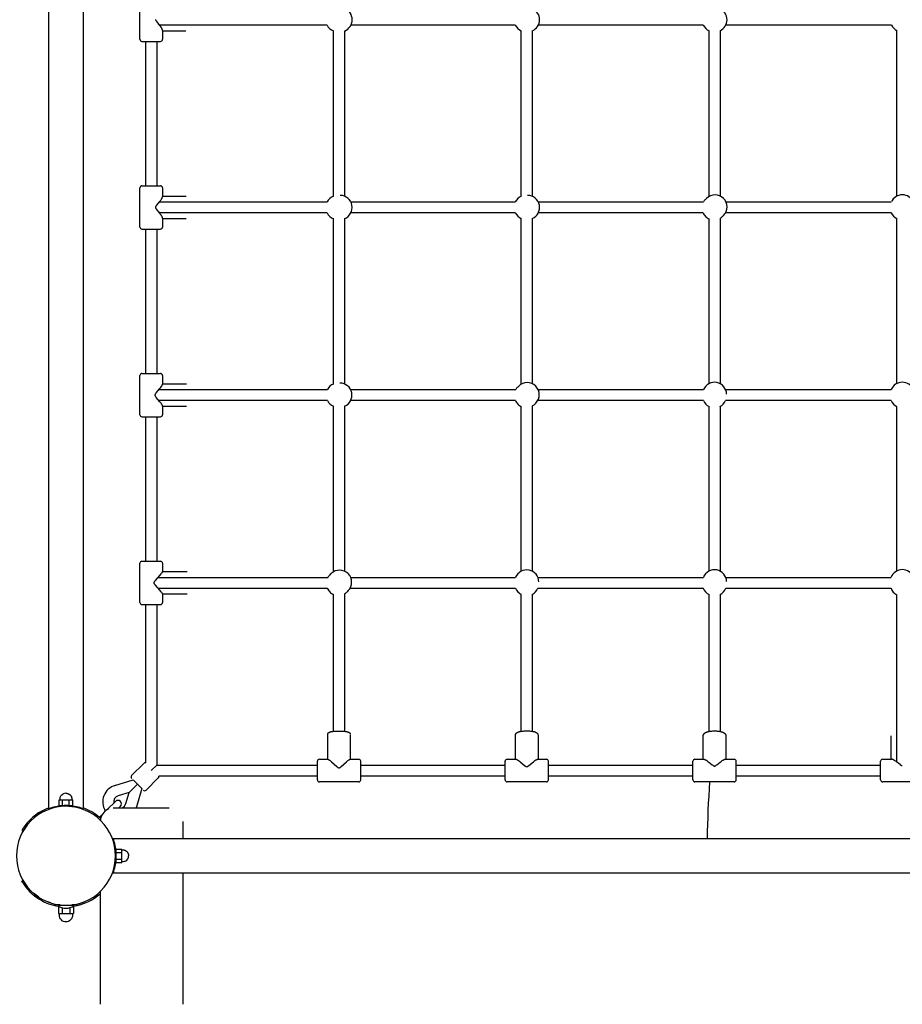
# Model space of a CAD drawing. Extents: x 8034 to 23113, y 3700 to 17356.
# Drawn here: x 16623 to 17906, y 11047 to 12479 of the extents above; entities that cross this region are included whole.
import ezdxf

# ---------------------------------------------------------------- set-up
doc = ezdxf.new("R2010")
doc.units = 0
doc.layers.add('VLPFILIP', color=7, linetype='Continuous')

msp = doc.modelspace()

# ---------------------------------------------------------------- linework, layer by layer
at = {"layer": 'VLPFILIP', "color": 0}
for p, q in [((16665.4, 11331.5), (16665.4, 13626.4)), ((16715.4, 13626.4), (16715.4, 11331.5)), ((16797.9, 12450.4), (16797.9, 12507.4)), ((17070.1, 12470.9), (16826.6, 12470.9)), ((16830.9, 12463.4), (16830.9, 12450.4)), ((16864.8, 12462.5), (16830.9, 12462.5)), ((17079.4, 12222.3), (17079.4, 12462.6)), ((17095.4, 12462.6), (17095.4, 12222.3)), ((17343.6, 12470.9), (17104.7, 12470.9)), ((17352.4, 12222.1), (17352.4, 12462.8)), ((17368.4, 12462.8), (17368.4, 12222.1)), ((17617, 12470.9), (17377.2, 12470.9)), ((17625.4, 12221.8), (17625.4, 12463)), ((17641.4, 12463), (17641.4, 12222.5)), ((17890.8, 12470.9), (17649.7, 12470.9)), ((17898.4, 12222.3), (17898.4, 12463.4)), ((16800.9, 12447.4), (16827.9, 12447.4)), ((16806.4, 12237.4), (16806.4, 12447.4)), ((16822.4, 12447.5), (16822.4, 12237.4)), ((16797.9, 12177.4), (16797.9, 12234.4)), ((16800.9, 12237.4), (16827.9, 12237.4)), ((16830.9, 12234.4), (16830.9, 12221.6)), ((16830.9, 12222.3), (16865.1, 12222.3)), ((17620.3, 12217.6), (17621.7, 12219)), ((16826.4, 12213.9), (17070.2, 12213.9)), ((17104.6, 12213.9), (17343.6, 12213.9)), ((17377.1, 12213.9), (17617.5, 12213.9)), ((17650, 12213.9), (17890.4, 12213.9)), ((17070.2, 12197.9), (16826.4, 12197.9)), ((16830.9, 12190.3), (16830.9, 12177.4)), ((16865.1, 12189.5), (16830.9, 12189.5)), ((17079.4, 11949.2), (17079.4, 12189.6)), ((17095.4, 12189.6), (17095.4, 11949.2)), ((17343.6, 12197.9), (17104.6, 12197.9)), ((17352.4, 11948.8), (17352.4, 12189.8)), ((17368.4, 12189.8), (17368.4, 11949.5)), ((17616.8, 12197.9), (17377.1, 12197.9)), ((17625.4, 11949.7), (17625.4, 12189.4)), ((17641.4, 12190.1), (17641.4, 11949.7)), ((17646.5, 12194.3), (17645, 12192.9)), ((17890.4, 12197.9), (17649.3, 12197.9)), ((17898.4, 11949.8), (17898.4, 12189.6)), ((16800.9, 12174.4), (16827.9, 12174.4)), ((16806.4, 11964.4), (16806.4, 12174.4)), ((16822.4, 12174.5), (16822.4, 11964.4)), ((16797.9, 11904.4), (16797.9, 11961.4)), ((16800.9, 11964.4), (16827.9, 11964.4)), ((16830.9, 11961.4), (16830.9, 11948.9)), ((16830.9, 11949.3), (16865.9, 11949.3)), ((17347.3, 11944.6), (17348.7, 11946)), ((16825.8, 11940.9), (17070.5, 11940.9)), ((17104.3, 11940.9), (17344.5, 11940.9)), ((17377, 11940.9), (17617.2, 11940.9)), ((17649.5, 11940.9), (17890.2, 11940.9)), ((17070.5, 11924.9), (16825.8, 11924.9)), ((16830.9, 11917), (16830.9, 11904.4)), ((16865.9, 11916.5), (16830.9, 11916.5)), ((17079.4, 11676), (17079.4, 11916.7)), ((17095.4, 11916.7), (17095.4, 11676.9)), ((17343.8, 11924.9), (17104.3, 11924.9)), ((17352.4, 11676.9), (17352.4, 11916.4)), ((17368.4, 11917.1), (17368.4, 11676.9)), ((17373.5, 11921.3), (17372, 11919.9)), ((17617.2, 11924.9), (17376.3, 11924.9)), ((17625.4, 11677.1), (17625.4, 11916.2)), ((17641.4, 11916.2), (17641.4, 11677.1)), ((17890.2, 11924.9), (17649.5, 11924.9)), ((17898.4, 11677.2), (17898.4, 11916.1)), ((16800.9, 11901.4), (16827.9, 11901.4)), ((16806.4, 11691.4), (16806.4, 11901.5)), ((16822.4, 11901.4), (16822.4, 11691.4)), ((16797.9, 11631.4), (16797.9, 11688.4)), ((16800.9, 11691.4), (16827.9, 11691.4)), ((16830.9, 11688.4), (16830.9, 11676.2)), ((16830.9, 11676.3), (16866.8, 11676.3)), ((17074, 11671.3), (17076, 11673.3)), ((16824.5, 11667.9), (17071.4, 11667.9)), ((17104.3, 11667.9), (17344.2, 11667.9)), ((17376.6, 11667.9), (17617.1, 11667.9)), ((17649.7, 11667.9), (17890, 11667.9)), ((17070.4, 11651.9), (16824.5, 11651.9)), ((16830.9, 11643.7), (16830.9, 11631.4)), ((16830.9, 11643.7), (16830.9, 11643.7)), ((16866.8, 11643.5), (16830.9, 11643.5)), ((17079.4, 11444), (17079.4, 11643)), ((17095.4, 11643.9), (17095.4, 11444)), ((17100.8, 11648.6), (17098.7, 11646.6)), ((17344.2, 11651.9), (17103.4, 11651.9)), ((17352.4, 11444), (17352.4, 11643)), ((17368.4, 11643), (17368.4, 11444)), ((17617.1, 11651.9), (17376.6, 11651.9)), ((17625.4, 11443.8), (17625.4, 11642.8)), ((17641.4, 11642.8), (17641.4, 11443.8)), ((17890, 11651.9), (17649.7, 11651.9)), ((17898.4, 11399.2), (17898.4, 11642.7)), ((16800.9, 11628.4), (16827.9, 11628.4)), ((16806.4, 11398.1), (16806.4, 11628.4)), ((16822.4, 11628.5), (16822.4, 11394.9)), ((17071, 11403.5), (17071, 11439.4)), ((17103.8, 11439.4), (17103.8, 11403.4)), ((17344, 11403.4), (17344, 11438.4)), ((17376.8, 11438.4), (17376.8, 11403.5)), ((17617, 11403.5), (17617, 11437.6)), ((17649.8, 11437.6), (17649.8, 11403.5)), ((17890, 11403.5), (17890, 11437.3)), ((17055.9, 11373.4), (17055.9, 11400.4)), ((17058.9, 11403.4), (17071.1, 11403.4)), ((17103.6, 11403.4), (17115.9, 11403.4)), ((17118.9, 11373.4), (17118.9, 11400.4)), ((17328.9, 11373.4), (17328.9, 11400.4)), ((17331.9, 11403.4), (17344.5, 11403.4)), ((17376.3, 11403.4), (17388.9, 11403.4)), ((17391.9, 11373.4), (17391.9, 11400.4)), ((17601.9, 11373.4), (17601.9, 11400.4)), ((17604.9, 11403.4), (17617.7, 11403.4)), ((17649.1, 11403.4), (17661.9, 11403.4)), ((17664.9, 11373.4), (17664.9, 11400.4)), ((17874.9, 11373.4), (17874.9, 11400.4)), ((17877.9, 11403.4), (17890.8, 11403.4)), ((16785.8, 11379.6), (16803.5, 11397.3)), ((16822.4, 11394.9), (16814.4, 11386.9)), ((16822.4, 11394.9), (17055.9, 11394.9)), ((17118.9, 11394.9), (17328.9, 11394.9)), ((17391.9, 11394.9), (17601.9, 11394.9)), ((17664.9, 11394.9), (17874.9, 11394.9)), ((16761.7, 11365.4), (16788, 11373.2)), ((16788, 11373.2), (16794.3, 11366.9)), ((16824.7, 11376.1), (16807.1, 11358.4)), ((17055.9, 11378.9), (16825.5, 11378.9)), ((17115.9, 11370.4), (17058.9, 11370.4)), ((17328.9, 11378.9), (17118.9, 11378.9)), ((17388.9, 11370.4), (17331.9, 11370.4)), ((17601.9, 11378.9), (17391.9, 11378.9)), ((17661.9, 11370.4), (17604.9, 11370.4)), ((17874.9, 11378.9), (17664.9, 11378.9)), ((17934.9, 11370.4), (17877.9, 11370.4)), ((16794.3, 11366.9), (16782.3, 11354.8)), ((16800.7, 11360.6), (16792.8, 11334.3)), ((16794.3, 11366.9), (16800.7, 11360.6)), ((16680.6, 11335.9), (16680.6, 11344.1)), ((16680.6, 11344.1), (16683, 11344.1)), ((16683, 11344.1), (16685.5, 11344.1)), ((16685.5, 11335.9), (16685.5, 11344.1)), ((16685.5, 11344.1), (16690.4, 11344.1)), ((16690.4, 11344.1), (16695.3, 11344.1)), ((16695.3, 11344.1), (16697.7, 11344.1)), ((16695.3, 11335.9), (16695.3, 11344.1)), ((16697.7, 11344.1), (16700.2, 11344.1)), ((16700.2, 11335.9), (16700.2, 11344.1)), ((16750.9, 11330.6), (16762.5, 11342.1)), ((16782.3, 11354.8), (16766.3, 11350.1)), ((16777.5, 11338.9), (16782.3, 11354.8)), ((16665.4, 11330.5), (16665.4, 11331.5)), ((16680.6, 11335.9), (16685.5, 11335.9)), ((16685.5, 11335.9), (16695.3, 11335.9)), ((16695.3, 11335.9), (16700.2, 11335.9)), ((16715.4, 11330.5), (16715.4, 11331.5)), ((16751.3, 11330.8), (16753, 11331.5)), ((16759.2, 11332.9), (16760.4, 11332.9)), ((16760.4, 11332.9), (16840.4, 11332.9)), ((16767.5, 11332.9), (16769.6, 11335.1)), ((16792.8, 11334.3), (16792.4, 11332.9)), ((16737.6, 11317.3), (16742.7, 11322.4)), ((16860.4, 11312.9), (16860.4, 11288)), ((16626.3, 11299.9), (16628, 11298.9)), ((16757.9, 11287.9), (16759, 11287.9)), ((16759, 11287.9), (19053.8, 11287.9)), ((16762.3, 11267.2), (16761.9, 11271.6)), ((16763.4, 11267.9), (16763.4, 11272.8)), ((16763.4, 11272.8), (16771.6, 11272.8)), ((16771.6, 11270.3), (16771.6, 11272.8)), ((16771.6, 11267.9), (16771.6, 11270.3)), ((16763.4, 11258), (16763.4, 11267.9)), ((16763.4, 11267.9), (16771.6, 11267.9)), ((16763.4, 11253.1), (16763.4, 11258)), ((16763.4, 11258), (16771.6, 11258)), ((16771.6, 11262.9), (16771.6, 11267.9)), ((16771.6, 11258), (16771.6, 11262.9)), ((16771.6, 11255.6), (16771.6, 11258)), ((16771.6, 11253.1), (16771.6, 11255.6)), ((16763.4, 11253.1), (16771.6, 11253.1)), ((16626.3, 11225.9), (16628, 11226.9)), ((16759, 11237.9), (16757.9, 11237.9)), ((19053.8, 11237.9), (16759, 11237.9)), ((16860.4, 11237.9), (16860.4, 11047)), ((16627.2, 11224.5), (16626.3, 11225.9)), ((16627.2, 11224.5), (16628.6, 11225.9)), ((16646.9, 11205.5), (16643.1, 11208.6)), ((16651, 11202.7), (16646.9, 11205.5)), ((16653.4, 11201.2), (16651.9, 11199.7)), ((16740.4, 11047), (16740.4, 11211.1)), ((16668.3, 11194.4), (16663.9, 11196)), ((16681.9, 11191.4), (16673.4, 11191.4)), ((16702.4, 11190.5), (16678.4, 11190.5)), ((16679.4, 11188.9), (16679.4, 11178.9)), ((16679.4, 11188.9), (16680.9, 11188.9)), ((16684.9, 11187.4), (16684.9, 11178.9)), ((16695.9, 11187.4), (16695.9, 11178.9)), ((16707.4, 11191.4), (16698.9, 11191.4)), ((16699.9, 11188.9), (16701.4, 11188.9)), ((16701.4, 11188.9), (16701.4, 11178.9)), ((16679.4, 11178.9), (16682.2, 11178.9)), ((16682.2, 11178.9), (16684.9, 11178.9)), ((16684.9, 11178.9), (16690.4, 11178.9)), ((16690.4, 11178.9), (16695.9, 11178.9)), ((16695.9, 11178.9), (16698.6, 11178.9)), ((16698.6, 11178.9), (16701.4, 11178.9))]:
    msp.add_line(p, q, dxfattribs=at)
for points in [[(16830.9, 12463.4), (16830.9, 12463.4), (16830.9, 12463.5), (16830.9, 12463.5), (16830.9, 12463.6), (16830.9, 12463.6), (16830.9, 12463.7), (16830.9, 12463.7), (16830.8, 12463.8), (16830.8, 12463.9), (16830.8, 12464), (16830.8, 12464.1), (16830.7, 12464.2), (16830.7, 12464.3), (16830.7, 12464.4), (16830.6, 12464.6), (16830.5, 12464.8), (16830.4, 12465.1), (16830.3, 12465.3), (16830.2, 12465.5), (16829.9, 12466), (16829.6, 12466.5), (16829.3, 12467.1), (16829, 12467.6), (16828.6, 12468.2), (16827.8, 12469.3), (16826.9, 12470.5), (16822.9, 12475.7), (16822.4, 12476.4), (16822.1, 12476.8), (16822, 12477), (16821.9, 12477.2), (16821.7, 12477.4), (16821.7, 12477.5), (16821.6, 12477.6), (16821.6, 12477.7), (16821.5, 12477.8), (16821.5, 12477.9), (16821.4, 12478), (16821.4, 12478.1), (16821.3, 12478.2), (16821.3, 12478.2), (16821.3, 12478.3), (16821.3, 12478.3), (16821.3, 12478.4), (16821.3, 12478.5), (16821.2, 12478.5), (16821.2, 12478.6), (16821.2, 12478.6), (16821.2, 12478.7), (16821.2, 12478.8), (16821.2, 12478.8), (16821.2, 12478.9), (16821.2, 12478.9), (16821.2, 12479)], [(16830.9, 12190.3), (16830.9, 12190.3), (16830.9, 12190.4), (16830.9, 12190.4), (16830.9, 12190.5), (16830.9, 12190.5), (16830.9, 12190.6), (16830.8, 12190.6), (16830.8, 12190.7), (16830.8, 12190.8), (16830.8, 12190.8), (16830.8, 12191), (16830.7, 12191.1), (16830.7, 12191.2), (16830.6, 12191.4), (16830.5, 12191.6), (16830.4, 12191.8), (16830.3, 12192.1), (16830.2, 12192.3), (16830.1, 12192.5), (16829.8, 12193), (16829.5, 12193.5), (16829.2, 12194.1), (16828.8, 12194.6), (16828.4, 12195.2), (16827.6, 12196.3), (16826.7, 12197.5), (16822.7, 12202.7), (16822.1, 12203.4), (16821.8, 12203.8), (16821.7, 12204), (16821.6, 12204.2), (16821.5, 12204.4), (16821.4, 12204.5), (16821.3, 12204.6), (16821.3, 12204.7), (16821.2, 12204.8), (16821.2, 12204.9), (16821.1, 12205), (16821.1, 12205.1), (16821.1, 12205.1), (16821.1, 12205.2), (16821, 12205.2), (16821, 12205.3), (16821, 12205.3), (16821, 12205.4), (16821, 12205.5), (16821, 12205.5), (16821, 12205.6), (16820.9, 12205.6), (16820.9, 12205.7), (16820.9, 12205.8), (16820.9, 12205.8), (16820.9, 12205.9), (16820.9, 12205.9), (16820.9, 12206), (16820.9, 12206.1), (16820.9, 12206.1), (16820.9, 12206.2), (16820.9, 12206.3), (16821, 12206.3), (16821, 12206.4), (16821, 12206.4), (16821, 12206.5), (16821, 12206.5), (16821, 12206.6), (16821, 12206.7), (16821.1, 12206.7), (16821.1, 12206.8), (16821.1, 12206.8), (16821.1, 12206.9), (16821.2, 12207), (16821.2, 12207.1), (16821.3, 12207.2), (16821.3, 12207.3), (16821.4, 12207.4), (16821.5, 12207.5), (16821.6, 12207.7), (16821.7, 12207.9), (16821.8, 12208.1), (16822.1, 12208.5), (16822.7, 12209.2), (16826.7, 12214.3), (16827.6, 12215.6), (16828.4, 12216.7), (16828.8, 12217.3), (16829.2, 12217.8), (16829.5, 12218.4), (16829.8, 12218.9), (16830.1, 12219.4), (16830.2, 12219.6), (16830.3, 12219.8), (16830.4, 12220.1), (16830.5, 12220.3), (16830.6, 12220.5), (16830.7, 12220.7), (16830.7, 12220.8), (16830.8, 12220.9), (16830.8, 12221.1), (16830.8, 12221.1), (16830.8, 12221.2), (16830.8, 12221.3), (16830.9, 12221.3), (16830.9, 12221.4), (16830.9, 12221.4), (16830.9, 12221.5), (16830.9, 12221.5), (16830.9, 12221.6), (16830.9, 12221.6)], [(16830.9, 11917), (16830.9, 11917.1), (16830.9, 11917.1), (16830.9, 11917.1), (16830.9, 11917.1), (16830.9, 11917.2), (16830.9, 11917.2), (16830.9, 11917.2), (16830.9, 11917.3), (16830.8, 11917.3), (16830.8, 11917.4), (16830.8, 11917.5), (16830.8, 11917.5), (16830.8, 11917.6), (16830.7, 11917.7), (16830.7, 11917.8), (16830.7, 11917.9), (16830.6, 11918), (16830.5, 11918.2), (16830.4, 11918.4), (16830.3, 11918.6), (16830.2, 11918.8), (16830.1, 11919.1), (16829.8, 11919.5), (16829.5, 11920), (16829.1, 11920.5), (16828.8, 11921.1), (16827.9, 11922.2), (16827, 11923.3), (16821.8, 11929.7), (16821.3, 11930.4), (16821, 11930.8), (16820.9, 11931), (16820.7, 11931.2), (16820.6, 11931.4), (16820.5, 11931.5), (16820.5, 11931.6), (16820.4, 11931.7), (16820.4, 11931.8), (16820.3, 11931.9), (16820.3, 11932), (16820.2, 11932.1), (16820.2, 11932.1), (16820.2, 11932.2), (16820.2, 11932.2), (16820.2, 11932.3), (16820.1, 11932.3), (16820.1, 11932.4), (16820.1, 11932.5), (16820.1, 11932.5), (16820.1, 11932.6), (16820.1, 11932.6), (16820.1, 11932.7), (16820.1, 11932.8), (16820.1, 11932.8), (16820.1, 11932.9), (16820.1, 11932.9), (16820.1, 11933), (16820.1, 11933.1), (16820.1, 11933.1), (16820.1, 11933.2), (16820.1, 11933.3), (16820.1, 11933.3), (16820.1, 11933.4), (16820.1, 11933.4), (16820.1, 11933.5), (16820.1, 11933.5), (16820.2, 11933.6), (16820.2, 11933.7), (16820.2, 11933.7), (16820.2, 11933.8), (16820.2, 11933.8), (16820.3, 11933.9), (16820.3, 11934), (16820.4, 11934.1), (16820.4, 11934.2), (16820.5, 11934.3), (16820.5, 11934.4), (16820.6, 11934.5), (16820.7, 11934.7), (16820.9, 11934.9), (16821, 11935.1), (16821.3, 11935.5), (16821.8, 11936.2), (16827, 11942.6), (16827.9, 11943.7), (16828.8, 11944.8), (16829.1, 11945.4), (16829.5, 11945.9), (16829.8, 11946.4), (16830.1, 11946.8), (16830.2, 11947.1), (16830.3, 11947.3), (16830.4, 11947.5), (16830.5, 11947.7), (16830.6, 11947.9), (16830.7, 11948), (16830.7, 11948.1), (16830.7, 11948.2), (16830.8, 11948.3), (16830.8, 11948.4), (16830.8, 11948.4), (16830.8, 11948.5), (16830.8, 11948.6), (16830.9, 11948.6), (16830.9, 11948.7), (16830.9, 11948.7), (16830.9, 11948.7), (16830.9, 11948.8), (16830.9, 11948.8), (16830.9, 11948.8), (16830.9, 11948.8), (16830.9, 11948.9)], [(16830.9, 11643.7), (16830.9, 11643.7), (16830.9, 11643.7), (16830.9, 11643.8), (16830.9, 11643.8), (16830.9, 11643.8), (16830.9, 11643.8), (16830.9, 11643.8), (16830.9, 11643.8), (16830.9, 11643.8), (16830.9, 11643.9), (16830.9, 11643.9), (16830.8, 11643.9), (16830.8, 11644), (16830.8, 11644), (16830.8, 11644), (16830.8, 11644.1), (16830.8, 11644.1), (16830.7, 11644.2), (16830.7, 11644.3), (16830.6, 11644.4), (16830.6, 11644.5), (16830.4, 11644.7), (16830.3, 11645), (16830.1, 11645.2), (16829.8, 11645.6), (16829.5, 11646.1), (16828.7, 11647), (16827, 11649.2), (16820.4, 11656.7), (16819.8, 11657.4), (16819.5, 11657.8), (16819.3, 11658), (16819.2, 11658.2), (16819.1, 11658.4), (16819, 11658.5), (16819, 11658.6), (16818.9, 11658.7), (16818.8, 11658.8), (16818.8, 11658.9), (16818.7, 11659), (16818.7, 11659.1), (16818.7, 11659.1), (16818.7, 11659.2), (16818.6, 11659.2), (16818.6, 11659.3), (16818.6, 11659.3), (16818.6, 11659.4), (16818.6, 11659.5), (16818.6, 11659.5), (16818.5, 11659.6), (16818.5, 11659.6), (16818.5, 11659.7), (16818.5, 11659.8), (16818.5, 11659.8), (16818.5, 11659.9), (16818.5, 11659.9), (16818.5, 11660), (16818.5, 11660.1), (16818.5, 11660.1), (16818.5, 11660.2), (16818.5, 11660.3), (16818.5, 11660.3), (16818.6, 11660.4), (16818.6, 11660.4), (16818.6, 11660.5), (16818.6, 11660.5), (16818.6, 11660.6), (16818.6, 11660.7), (16818.7, 11660.7), (16818.7, 11660.8), (16818.7, 11660.8), (16818.7, 11660.9), (16818.8, 11661), (16818.8, 11661.1), (16818.9, 11661.2), (16819, 11661.3), (16819, 11661.4), (16819.1, 11661.5), (16819.2, 11661.7), (16819.3, 11661.9), (16819.5, 11662.1), (16819.8, 11662.5), (16820.4, 11663.2), (16827, 11670.7), (16828.7, 11672.9), (16829.5, 11673.8), (16829.8, 11674.3), (16830.1, 11674.7), (16830.3, 11674.9), (16830.4, 11675.2), (16830.6, 11675.4), (16830.6, 11675.5), (16830.7, 11675.6), (16830.7, 11675.7), (16830.8, 11675.8), (16830.8, 11675.8), (16830.8, 11675.9), (16830.8, 11675.9), (16830.8, 11675.9), (16830.8, 11676), (16830.9, 11676), (16830.9, 11676), (16830.9, 11676.1), (16830.9, 11676.1), (16830.9, 11676.1), (16830.9, 11676.1), (16830.9, 11676.1), (16830.9, 11676.1), (16830.9, 11676.1), (16830.9, 11676.2), (16830.9, 11676.2), (16830.9, 11676.2)], [(17071, 11439.4), (17071, 11439.5), (17071, 11439.6), (17071, 11439.7), (17071, 11439.8), (17071, 11439.9), (17071, 11440), (17071, 11440), (17071.1, 11440.1), (17071.1, 11440.2), (17071.1, 11440.3), (17071.1, 11440.4), (17071.2, 11440.5), (17071.2, 11440.5), (17071.2, 11440.6), (17071.2, 11440.7), (17071.3, 11440.8), (17071.3, 11440.9), (17071.4, 11440.9), (17071.4, 11441), (17071.4, 11441.1), (17071.5, 11441.1), (17071.5, 11441.2), (17071.6, 11441.3), (17071.6, 11441.3), (17071.7, 11441.4), (17071.7, 11441.5), (17071.8, 11441.5), (17071.8, 11441.6), (17071.9, 11441.7), (17071.9, 11441.7), (17072, 11441.8), (17072, 11441.8), (17072.1, 11441.9), (17072.1, 11441.9), (17072.2, 11442), (17072.3, 11442), (17072.3, 11442.1), (17072.4, 11442.1), (17072.4, 11442.2), (17072.5, 11442.2), (17072.6, 11442.3), (17072.7, 11442.4), (17072.8, 11442.5), (17073, 11442.5), (17073.1, 11442.6), (17073.2, 11442.6), (17073.3, 11442.7), (17073.4, 11442.8), (17073.6, 11442.8), (17073.7, 11442.8), (17073.9, 11442.9), (17074.1, 11443), (17074.3, 11443.1), (17074.7, 11443.2), (17075.1, 11443.3), (17075.5, 11443.4), (17076, 11443.5), (17076.4, 11443.6), (17077.5, 11443.7), (17078.6, 11443.9), (17079.7, 11444), (17081, 11444.1), (17082.3, 11444.2), (17084.8, 11444.3), (17087.4, 11444.3), (17090, 11444.3), (17092.5, 11444.2), (17093.8, 11444.1), (17095, 11444), (17096.2, 11443.9), (17097.3, 11443.7), (17098.3, 11443.6), (17098.8, 11443.5), (17099.2, 11443.4), (17099.7, 11443.3), (17100.1, 11443.2), (17100.5, 11443.1), (17100.7, 11443), (17100.9, 11442.9), (17101.1, 11442.8), (17101.2, 11442.8), (17101.3, 11442.8), (17101.4, 11442.7), (17101.6, 11442.6), (17101.7, 11442.6), (17101.8, 11442.5), (17101.9, 11442.5), (17102, 11442.4), (17102.2, 11442.3), (17102.3, 11442.2), (17102.3, 11442.2), (17102.4, 11442.1), (17102.5, 11442.1), (17102.5, 11442), (17102.6, 11442), (17102.6, 11441.9), (17102.7, 11441.9), (17102.7, 11441.8), (17102.8, 11441.7), (17102.9, 11441.7), (17103, 11441.6), (17103.1, 11441.5), (17103.1, 11441.4), (17103.2, 11441.3), (17103.2, 11441.2), (17103.3, 11441.2), (17103.3, 11441.1), (17103.3, 11441.1), (17103.4, 11441), (17103.4, 11441), (17103.4, 11440.9), (17103.4, 11440.9), (17103.5, 11440.8), (17103.5, 11440.8), (17103.5, 11440.7), (17103.5, 11440.6), (17103.6, 11440.6), (17103.6, 11440.5), (17103.6, 11440.4), (17103.6, 11440.4), (17103.7, 11440.3), (17103.7, 11440.3), (17103.7, 11440.2), (17103.7, 11440.1)], [(17344, 11438.4), (17344, 11438.5), (17344, 11438.6), (17344, 11438.8), (17344, 11438.9), (17344, 11439), (17344, 11439.1), (17344.1, 11439.2), (17344.1, 11439.3), (17344.1, 11439.4), (17344.1, 11439.5), (17344.2, 11439.6), (17344.2, 11439.7), (17344.3, 11439.8), (17344.3, 11439.9), (17344.3, 11440), (17344.4, 11440.1), (17344.4, 11440.2), (17344.5, 11440.3), (17344.5, 11440.4), (17344.6, 11440.5), (17344.6, 11440.6), (17344.7, 11440.7), (17344.8, 11440.7), (17344.8, 11440.8), (17344.9, 11440.9), (17344.9, 11441), (17345, 11441), (17345.1, 11441.1), (17345.1, 11441.2), (17345.2, 11441.3), (17345.3, 11441.3), (17345.3, 11441.4), (17345.5, 11441.5), (17345.6, 11441.6), (17345.7, 11441.7), (17345.8, 11441.8), (17346, 11441.9), (17346.1, 11442), (17346.2, 11442.1), (17346.4, 11442.2), (17346.6, 11442.3), (17346.8, 11442.4), (17347, 11442.5), (17347.2, 11442.6), (17347.4, 11442.7), (17347.7, 11442.8), (17347.9, 11442.9), (17348.1, 11443), (17348.4, 11443.1), (17348.6, 11443.2), (17349.1, 11443.3), (17349.7, 11443.5), (17350.2, 11443.6), (17350.8, 11443.7), (17351.3, 11443.8), (17351.9, 11444), (17352.6, 11444.1), (17353.8, 11444.2), (17355.2, 11444.4), (17356.4, 11444.5), (17357.7, 11444.6), (17359.1, 11444.6), (17360.4, 11444.6), (17361.7, 11444.6), (17363, 11444.6), (17364.3, 11444.5), (17365.6, 11444.4), (17366.9, 11444.2), (17368.2, 11444.1), (17368.8, 11444), (17369.4, 11443.8), (17370, 11443.7), (17370.6, 11443.6), (17371.1, 11443.5), (17371.6, 11443.3), (17372.1, 11443.2), (17372.4, 11443.1), (17372.6, 11443), (17372.9, 11442.9), (17373.1, 11442.8), (17373.3, 11442.7), (17373.5, 11442.6), (17373.8, 11442.5), (17374, 11442.4), (17374.2, 11442.3), (17374.4, 11442.2), (17374.5, 11442.1), (17374.7, 11442), (17374.8, 11441.9), (17374.9, 11441.8), (17375.1, 11441.7), (17375.2, 11441.6), (17375.3, 11441.5), (17375.4, 11441.4), (17375.5, 11441.3), (17375.7, 11441.2), (17375.8, 11441), (17375.8, 11441), (17375.9, 11440.9), (17375.9, 11440.9), (17376, 11440.8), (17376, 11440.7), (17376.1, 11440.7), (17376.1, 11440.6), (17376.2, 11440.5), (17376.2, 11440.4), (17376.2, 11440.4), (17376.3, 11440.3), (17376.3, 11440.2), (17376.4, 11440.1), (17376.4, 11440), (17376.5, 11439.9), (17376.5, 11439.9), (17376.5, 11439.8), (17376.6, 11439.7), (17376.6, 11439.6), (17376.6, 11439.5), (17376.7, 11439.4), (17376.7, 11439.3), (17376.7, 11439.2), (17376.7, 11439.1), (17376.7, 11439), (17376.7, 11438.9)], [(17617, 11437.6), (17617, 11437.8), (17617, 11437.9), (17617, 11438), (17617, 11438.1), (17617, 11438.3), (17617, 11438.4), (17617.1, 11438.5), (17617.1, 11438.6), (17617.1, 11438.7), (17617.2, 11438.9), (17617.2, 11439), (17617.2, 11439.1), (17617.3, 11439.2), (17617.3, 11439.3), (17617.4, 11439.4), (17617.4, 11439.5), (17617.5, 11439.7), (17617.6, 11439.8), (17617.6, 11439.9), (17617.7, 11440), (17617.8, 11440.1), (17617.8, 11440.2), (17617.9, 11440.3), (17618, 11440.4), (17618, 11440.5), (17618.1, 11440.5), (17618.2, 11440.6), (17618.3, 11440.7), (17618.4, 11440.8), (17618.4, 11440.9), (17618.5, 11441), (17618.6, 11441), (17618.7, 11441.2), (17618.9, 11441.3), (17619, 11441.4), (17619.1, 11441.5), (17619.3, 11441.6), (17619.6, 11441.8), (17619.8, 11441.9), (17620, 11442), (17620.2, 11442.2), (17620.4, 11442.3), (17620.7, 11442.4), (17620.9, 11442.5), (17621.2, 11442.6), (17621.4, 11442.7), (17621.7, 11442.8), (17622, 11442.9), (17622.5, 11443.1), (17623.1, 11443.3), (17623.6, 11443.4), (17624.2, 11443.6), (17624.8, 11443.7), (17625.4, 11443.8), (17626.1, 11444), (17626.7, 11444.1), (17627.4, 11444.2), (17628.1, 11444.3), (17629.4, 11444.4), (17630.7, 11444.5), (17632, 11444.5), (17633.4, 11444.5), (17634.7, 11444.5), (17636.1, 11444.5), (17637.4, 11444.4), (17638.7, 11444.3), (17639.3, 11444.2), (17640, 11444.1), (17640.7, 11444), (17641.3, 11443.8), (17641.9, 11443.7), (17642.5, 11443.6), (17643.1, 11443.4), (17643.7, 11443.3), (17644.3, 11443.1), (17644.8, 11442.9), (17645.1, 11442.8), (17645.3, 11442.7), (17645.6, 11442.6), (17645.8, 11442.5), (17646.1, 11442.4), (17646.3, 11442.3), (17646.5, 11442.2), (17646.8, 11442), (17647, 11441.9), (17647.2, 11441.8), (17647.4, 11441.6), (17647.6, 11441.5), (17647.8, 11441.4), (17647.9, 11441.3), (17648, 11441.2), (17648.2, 11441), (17648.3, 11440.9), (17648.4, 11440.8), (17648.6, 11440.6), (17648.6, 11440.6), (17648.7, 11440.5), (17648.8, 11440.4), (17648.8, 11440.3), (17648.9, 11440.3), (17648.9, 11440.2), (17649, 11440.1), (17649.1, 11440), (17649.1, 11439.9), (17649.2, 11439.8), (17649.2, 11439.7), (17649.3, 11439.6), (17649.3, 11439.5), (17649.4, 11439.4), (17649.4, 11439.3), (17649.5, 11439.2), (17649.5, 11439.1), (17649.5, 11439), (17649.6, 11438.9), (17649.6, 11438.8), (17649.7, 11438.7), (17649.7, 11438.5), (17649.7, 11438.4), (17649.7, 11438.3), (17649.7, 11438.2), (17649.8, 11438.1)], [(17071.1, 11403.4), (17071.2, 11403.4), (17071.2, 11403.4), (17071.2, 11403.4), (17071.2, 11403.4), (17071.2, 11403.4), (17071.2, 11403.4), (17071.2, 11403.4), (17071.3, 11403.4), (17071.3, 11403.4), (17071.3, 11403.4), (17071.3, 11403.4), (17071.4, 11403.4), (17071.4, 11403.4), (17071.4, 11403.4), (17071.5, 11403.4), (17071.5, 11403.4), (17071.5, 11403.3), (17071.6, 11403.3), (17071.7, 11403.2), (17071.8, 11403.2), (17071.9, 11403.1), (17072.1, 11403), (17072.4, 11402.8), (17072.7, 11402.7), (17073.1, 11402.4), (17073.5, 11402.1), (17074.4, 11401.3), (17076.6, 11399.5), (17084.1, 11392.9), (17084.8, 11392.3), (17085.2, 11392), (17085.4, 11391.9), (17085.6, 11391.8), (17085.8, 11391.6), (17085.9, 11391.6), (17086, 11391.5), (17086.1, 11391.5), (17086.2, 11391.4), (17086.3, 11391.3), (17086.4, 11391.3), (17086.5, 11391.3), (17086.6, 11391.2), (17086.6, 11391.2), (17086.7, 11391.2), (17086.7, 11391.2), (17086.8, 11391.2), (17086.8, 11391.1), (17086.9, 11391.1), (17087, 11391.1), (17087, 11391.1), (17087.1, 11391.1), (17087.1, 11391.1), (17087.2, 11391.1), (17087.3, 11391.1), (17087.3, 11391.1), (17087.4, 11391.1), (17087.4, 11391.1), (17087.5, 11391.1), (17087.6, 11391.1), (17087.6, 11391.1), (17087.7, 11391.1), (17087.7, 11391.1), (17087.8, 11391.1), (17087.9, 11391.1), (17087.9, 11391.1), (17088, 11391.2), (17088, 11391.2), (17088.1, 11391.2), (17088.2, 11391.2), (17088.2, 11391.2), (17088.3, 11391.3), (17088.3, 11391.3), (17088.4, 11391.3), (17088.5, 11391.4), (17088.6, 11391.5), (17088.7, 11391.5), (17088.9, 11391.6), (17089, 11391.6), (17089.2, 11391.8), (17089.3, 11391.9), (17089.5, 11392), (17089.9, 11392.3), (17090.6, 11392.9), (17098.2, 11399.5), (17100.3, 11401.3), (17101.3, 11402.1), (17101.7, 11402.4), (17102.1, 11402.7), (17102.4, 11402.8), (17102.6, 11403), (17102.8, 11403.1), (17102.9, 11403.2), (17103, 11403.2), (17103.1, 11403.3), (17103.2, 11403.3), (17103.3, 11403.4), (17103.3, 11403.4), (17103.3, 11403.4), (17103.4, 11403.4), (17103.4, 11403.4), (17103.4, 11403.4), (17103.5, 11403.4), (17103.5, 11403.4), (17103.5, 11403.4), (17103.5, 11403.4), (17103.5, 11403.4), (17103.5, 11403.4), (17103.6, 11403.4), (17103.6, 11403.4), (17103.6, 11403.4), (17103.6, 11403.4), (17103.6, 11403.4)], [(17344.5, 11403.4), (17344.5, 11403.4), (17344.5, 11403.4), (17344.5, 11403.4), (17344.6, 11403.4), (17344.6, 11403.4), (17344.6, 11403.4), (17344.7, 11403.4), (17344.7, 11403.4), (17344.8, 11403.4), (17344.8, 11403.4), (17344.9, 11403.4), (17345, 11403.4), (17345.1, 11403.3), (17345.1, 11403.3), (17345.2, 11403.3), (17345.3, 11403.2), (17345.5, 11403.2), (17345.7, 11403.1), (17345.8, 11403), (17346.1, 11402.9), (17346.3, 11402.8), (17346.5, 11402.6), (17346.9, 11402.4), (17347.4, 11402), (17348, 11401.7), (17348.5, 11401.3), (17349.6, 11400.5), (17350.8, 11399.6), (17357.1, 11394.4), (17357.8, 11393.8), (17358.2, 11393.6), (17358.4, 11393.4), (17358.6, 11393.3), (17358.8, 11393.2), (17358.9, 11393.1), (17359, 11393), (17359.1, 11393), (17359.2, 11392.9), (17359.3, 11392.9), (17359.4, 11392.8), (17359.5, 11392.8), (17359.6, 11392.8), (17359.6, 11392.8), (17359.7, 11392.7), (17359.7, 11392.7), (17359.8, 11392.7), (17359.8, 11392.7), (17359.9, 11392.7), (17360, 11392.7), (17360, 11392.7), (17360.1, 11392.6), (17360.1, 11392.6), (17360.2, 11392.6), (17360.3, 11392.6), (17360.3, 11392.6), (17360.4, 11392.6), (17360.4, 11392.6), (17360.5, 11392.6), (17360.6, 11392.6), (17360.6, 11392.6), (17360.7, 11392.6), (17360.7, 11392.7), (17360.8, 11392.7), (17360.9, 11392.7), (17360.9, 11392.7), (17361, 11392.7), (17361, 11392.7), (17361.1, 11392.7), (17361.2, 11392.8), (17361.2, 11392.8), (17361.3, 11392.8), (17361.3, 11392.8), (17361.4, 11392.9), (17361.5, 11392.9), (17361.6, 11393), (17361.7, 11393), (17361.9, 11393.1), (17362, 11393.2), (17362.2, 11393.3), (17362.3, 11393.4), (17362.5, 11393.6), (17362.9, 11393.8), (17363.6, 11394.4), (17370, 11399.6), (17371.2, 11400.5), (17372.3, 11401.3), (17372.8, 11401.7), (17373.3, 11402), (17373.8, 11402.4), (17374.3, 11402.6), (17374.5, 11402.8), (17374.7, 11402.9), (17374.9, 11403), (17375.1, 11403.1), (17375.3, 11403.2), (17375.5, 11403.2), (17375.6, 11403.3), (17375.6, 11403.3), (17375.7, 11403.3), (17375.8, 11403.4), (17375.9, 11403.4), (17375.9, 11403.4), (17376, 11403.4), (17376.1, 11403.4), (17376.1, 11403.4), (17376.1, 11403.4), (17376.2, 11403.4), (17376.2, 11403.4), (17376.2, 11403.4), (17376.2, 11403.4), (17376.3, 11403.4), (17376.3, 11403.4)], [(17617.7, 11403.4), (17617.8, 11403.4), (17617.8, 11403.4), (17617.9, 11403.4), (17617.9, 11403.4), (17618, 11403.4), (17618, 11403.4), (17618.1, 11403.4), (17618.1, 11403.4), (17618.2, 11403.4), (17618.3, 11403.4), (17618.4, 11403.3), (17618.5, 11403.3), (17618.7, 11403.3), (17618.8, 11403.2), (17619.1, 11403.1), (17619.3, 11403), (17619.5, 11402.9), (17619.7, 11402.8), (17619.9, 11402.7), (17620.4, 11402.4), (17621, 11402.1), (17621.5, 11401.8), (17622, 11401.4), (17622.6, 11401), (17623.8, 11400.2), (17625, 11399.3), (17630.1, 11395.2), (17630.8, 11394.7), (17631.2, 11394.4), (17631.4, 11394.3), (17631.6, 11394.1), (17631.8, 11394), (17631.9, 11394), (17632, 11393.9), (17632.1, 11393.8), (17632.2, 11393.8), (17632.3, 11393.7), (17632.4, 11393.7), (17632.5, 11393.7), (17632.6, 11393.6), (17632.6, 11393.6), (17632.7, 11393.6), (17632.7, 11393.6), (17632.8, 11393.6), (17632.8, 11393.6), (17632.9, 11393.5), (17633, 11393.5), (17633, 11393.5), (17633.1, 11393.5), (17633.1, 11393.5), (17633.2, 11393.5), (17633.3, 11393.5), (17633.3, 11393.5), (17633.4, 11393.5), (17633.4, 11393.5), (17633.5, 11393.5), (17633.6, 11393.5), (17633.6, 11393.5), (17633.7, 11393.5), (17633.7, 11393.5), (17633.8, 11393.5), (17633.9, 11393.5), (17633.9, 11393.6), (17634, 11393.6), (17634, 11393.6), (17634.1, 11393.6), (17634.2, 11393.6), (17634.2, 11393.6), (17634.3, 11393.7), (17634.3, 11393.7), (17634.4, 11393.7), (17634.5, 11393.8), (17634.6, 11393.8), (17634.7, 11393.9), (17634.9, 11394), (17635, 11394), (17635.2, 11394.1), (17635.3, 11394.3), (17635.5, 11394.4), (17635.9, 11394.7), (17636.6, 11395.2), (17641.8, 11399.3), (17643, 11400.2), (17644.2, 11401), (17644.7, 11401.4), (17645.3, 11401.8), (17645.8, 11402.1), (17646.3, 11402.4), (17646.8, 11402.7), (17647, 11402.8), (17647.3, 11402.9), (17647.5, 11403), (17647.7, 11403.1), (17647.9, 11403.2), (17648.1, 11403.3), (17648.2, 11403.3), (17648.4, 11403.3), (17648.5, 11403.4), (17648.6, 11403.4), (17648.6, 11403.4), (17648.7, 11403.4), (17648.7, 11403.4), (17648.8, 11403.4), (17648.9, 11403.4), (17648.9, 11403.4), (17649, 11403.4), (17649, 11403.4), (17649.1, 11403.4)], [(17906.4, 11393.8), (17906.3, 11393.8), (17906.3, 11393.8), (17906.2, 11393.8), (17906.1, 11393.8), (17906.1, 11393.8), (17906, 11393.8), (17906, 11393.8), (17905.9, 11393.8), (17905.8, 11393.8), (17905.8, 11393.9), (17905.7, 11393.9), (17905.7, 11393.9), (17905.6, 11393.9), (17905.6, 11393.9), (17905.4, 11394), (17905.3, 11394), (17905.2, 11394.1), (17905.1, 11394.1), (17905, 11394.2), (17904.9, 11394.2), (17904.8, 11394.3), (17904.6, 11394.4), (17904.4, 11394.5), (17904.2, 11394.7), (17903.8, 11394.9), (17903.1, 11395.5), (17898, 11399.5), (17896.8, 11400.4), (17895.6, 11401.2), (17895, 11401.5), (17894.5, 11401.9), (17894, 11402.2), (17893.4, 11402.5), (17892.9, 11402.8), (17892.7, 11402.9), (17892.5, 11403), (17892.3, 11403.1), (17892.1, 11403.2), (17891.8, 11403.2), (17891.7, 11403.3), (17891.7, 11403.3), (17891.5, 11403.3), (17891.4, 11403.4), (17891.3, 11403.4), (17891.2, 11403.4), (17891.1, 11403.4), (17891.1, 11403.4), (17891, 11403.4), (17891, 11403.4), (17890.9, 11403.4), (17890.9, 11403.4), (17890.8, 11403.4), (17890.8, 11403.4)], [(16690.4, 11353.9), (16690.6, 11353.9), (16690.8, 11353.9), (16691, 11353.9), (16691.1, 11353.9), (16691.3, 11353.9), (16691.5, 11353.9), (16691.7, 11353.8), (16691.9, 11353.8), (16692.1, 11353.8), (16692.3, 11353.7), (16692.5, 11353.7), (16692.7, 11353.6), (16692.9, 11353.6), (16693.1, 11353.5), (16693.3, 11353.5), (16693.5, 11353.4), (16693.7, 11353.3), (16693.9, 11353.3), (16694.1, 11353.2), (16694.3, 11353.1), (16694.5, 11353), (16694.7, 11352.9), (16694.8, 11352.8), (16695, 11352.7), (16695.2, 11352.6), (16695.4, 11352.5), (16695.6, 11352.3), (16695.7, 11352.2), (16695.9, 11352.1), (16696.1, 11351.9), (16696.2, 11351.8), (16696.4, 11351.7), (16696.5, 11351.5), (16696.7, 11351.4), (16696.8, 11351.2), (16697, 11351.1), (16697.1, 11350.9), (16697.2, 11350.8), (16697.4, 11350.6), (16697.5, 11350.4), (16697.6, 11350.3), (16697.7, 11350.1), (16697.8, 11349.9), (16697.9, 11349.7), (16698, 11349.6), (16698.1, 11349.4), (16698.2, 11349.2), (16698.3, 11349), (16698.4, 11348.9), (16698.4, 11348.7), (16698.5, 11348.5), (16698.6, 11348.3), (16698.6, 11348.1), (16698.7, 11348), (16698.7, 11347.8), (16698.7, 11347.6), (16698.8, 11347.4), (16698.8, 11347.2), (16698.8, 11347.1), (16698.8, 11346.9), (16698.9, 11346.7), (16698.9, 11346.5), (16698.9, 11346.3), (16698.9, 11346.2), (16698.9, 11344.1)], [(16771.6, 11271.4), (16773.6, 11271.4), (16773.8, 11271.4), (16774, 11271.4), (16774.1, 11271.4), (16774.3, 11271.4), (16774.5, 11271.4), (16774.7, 11271.4), (16774.8, 11271.3), (16775, 11271.3), (16775.2, 11271.3), (16775.4, 11271.2), (16775.6, 11271.2), (16775.7, 11271.1), (16775.9, 11271.1), (16776.1, 11271), (16776.3, 11270.9), (16776.5, 11270.9), (16776.6, 11270.8), (16776.8, 11270.7), (16777, 11270.6), (16777.2, 11270.5), (16777.4, 11270.4), (16777.5, 11270.3), (16777.7, 11270.2), (16777.9, 11270.1), (16778, 11269.9), (16778.2, 11269.8), (16778.4, 11269.7), (16778.5, 11269.5), (16778.7, 11269.4), (16778.8, 11269.3), (16779, 11269.1), (16779.1, 11269), (16779.2, 11268.8), (16779.4, 11268.6), (16779.5, 11268.5), (16779.6, 11268.3), (16779.8, 11268.1), (16779.9, 11268), (16780, 11267.8), (16780.1, 11267.6), (16780.2, 11267.4), (16780.3, 11267.2), (16780.4, 11267), (16780.5, 11266.9), (16780.6, 11266.7), (16780.7, 11266.5), (16780.8, 11266.3), (16780.8, 11266.1), (16780.9, 11265.9), (16781, 11265.7), (16781, 11265.5), (16781.1, 11265.3), (16781.1, 11265.1), (16781.2, 11264.9), (16781.2, 11264.7), (16781.3, 11264.5), (16781.3, 11264.3), (16781.3, 11264.1), (16781.3, 11263.9), (16781.3, 11263.7), (16781.4, 11263.5), (16781.4, 11263.3), (16781.4, 11263.1), (16781.4, 11262.9)]]:
    msp.add_lwpolyline(points, dxfattribs=at)
for points in [[(16681.9, 11344.1), (16681.9, 11346.2, -0.283242), (16686.2, 11353)], [(16776.9, 11255.2, -0.118613), (16773.6, 11254.4), (16771.6, 11254.4)], [(16690.4, 11166.9, -0.414214), (16680.9, 11176.4), (16680.9, 11178.9)], [(16699.9, 11178.9), (16699.9, 11176.4, -0.414214), (16690.4, 11166.9)]]:
    msp.add_lwpolyline(points, format="xyb", dxfattribs=at)
for centre, radius, start, end in [((17089, 12478.9), 17.6, 291.2821, 68.7236), ((17361.6, 12478.9), 17.5, 292.7861, 67.2143), ((17634.1, 12478.9), 17.5, 294.4397, 65.5622), ((17085.6, 12478.8), 17.4, 206.8717, 248.9941), ((17359.1, 12478.9), 17.4, 207.0313, 247.3402), ((17632.6, 12478.9), 17.5, 207.1286, 245.5943), ((17906.4, 12478.9), 17.5, 207.199, 242.7823), ((16800.9, 12450.4), 3, 180.0003, 270.0004), ((16827.9, 12450.4), 3, 269.999, 359.999), ((16800.9, 12234.4), 3, 89.9992, 179.9992), ((16827.9, 12234.4), 3, 0.0001, 90.0001), ((17085.7, 12206.1), 17.4, 111.3261, 153.0787), ((17089, 12205.9), 17.5, 291.4755, 89.4439), ((17359.2, 12206), 17.4, 112.8921, 152.9292), ((17361.5, 12205.9), 17.5, 292.9617, 89.7182), ((17632.6, 12205.3), 17.5, 135.0291, 150.1757), ((17634.1, 12206.6), 17.5, 315.1665, 134.8337), ((17906.4, 12206.7), 17.5, 24.4501, 155.5603), ((17085.7, 12205.8), 17.4, 206.9149, 248.6667), ((17359.2, 12205.9), 17.4, 207.0563, 247.1027), ((17632.8, 12205.3), 17.6, 204.7779, 224.9866), ((17632.8, 12205.3), 17.6, 225.0137, 245.2057), ((17632.7, 12205.2), 17.5, 299.8249, 314.9713), ((17906.3, 12205.2), 17.5, 204.3766, 242.8474), ((16800.9, 12177.4), 3, 180.0001, 270.0001), ((16827.9, 12177.4), 3, 269.9992, 359.9992), ((16800.9, 11961.4), 3, 89.9999, 179.9999), ((16827.9, 11961.4), 3, 359.9995, 89.9995), ((17086, 11933), 17.4, 112.3464, 152.9809), ((17088.7, 11932.9), 17.5, 292.438, 89.6345), ((17359.6, 11932.3), 17.5, 135.0289, 150.1731), ((17361.1, 11933.6), 17.5, 315.1664, 134.8336), ((17633.4, 11934.1), 17.5, 0.2818, 157.0383), ((17906.4, 11934.2), 17.5, 22.7894, 157.2052), ((17086, 11932.9), 17.4, 207.0058, 247.6535), ((17359.8, 11932.3), 17.6, 204.7852, 224.9864), ((17359.8, 11932.3), 17.6, 225.0136, 245.1983), ((17359.7, 11932.2), 17.5, 299.8243, 314.971), ((17633.3, 11931.7), 17.4, 202.8858, 242.9347), ((17633.4, 11931.7), 17.4, 297.0574, 337.1205), ((17906.3, 11931.7), 17.4, 202.6341, 242.9592), ((16800.9, 11904.4), 3, 179.9994, 269.9994), ((16827.9, 11904.4), 3, 269.9998, 359.9998), ((16800.9, 11688.4), 3, 90.0002, 180.0002), ((16827.9, 11688.4), 3, 359.9993, 89.9993), ((17086.3, 11659.1), 17.4, 135.0268, 149.138), ((17088.3, 11660.9), 17.5, 315.3302, 134.6698), ((17360.4, 11661.3), 17.5, 0.3655, 157.5611), ((17633.4, 11661.5), 17.5, 0.556, 158.5159), ((17906.4, 11661.6), 17.6, 21.2911, 158.7043), ((17086.5, 11659.1), 17.6, 203.915, 224.9899), ((17086.5, 11659.1), 17.6, 225.0102, 246.0666), ((17086.5, 11658.8), 17.4, 300.8586, 314.9733), ((17360.3, 11658.6), 17.4, 202.3323, 242.9828), ((17360.5, 11658.6), 17.4, 297.0168, 337.6552), ((17633.3, 11658.3), 17.4, 201.3229, 243.0667), ((17633.5, 11658.3), 17.4, 296.9213, 338.674), ((17906.2, 11658.2), 17.4, 200.9953, 243.1056), ((16800.9, 11631.4), 3, 179.9991, 269.9991), ((16827.9, 11631.4), 3, 270, 0.0001), ((16664.7, 13694.9), 2100, 270, 270.0191), ((17058.9, 11400.4), 3, 90, 180), ((17115.9, 11400.4), 3, 0.0007, 90.0007), ((17331.9, 11400.4), 3, 90.0002, 180.0002), ((17388.9, 11400.4), 3, 0.0005, 90.0005), ((17604.9, 11400.4), 3, 90.0008, 180.0008), ((17661.9, 11400.4), 3, 359.9999, 89.9999), ((17877.9, 11400.4), 3, 90.1107, 180.0003), ((16805.6, 11395.2), 3, 75.6853, 134.9999), ((16788, 11377.5), 3, 135.0004, 225.0004), ((16822.6, 11378.2), 3, 315.0055, 14.5098), ((17058.9, 11373.4), 3, 180.0009, 270.0009), ((17115.9, 11373.4), 3, 269.9998, 359.9998), ((17331.9, 11373.4), 3, 180.0006, 270.0006), ((17388.9, 11373.4), 3, 270.0001, 0.0001), ((17604.9, 11373.4), 3, 179.9999, 269.9999), ((19122.4, 11262.9), 1500, 175.8903, 179.045), ((17661.9, 11373.4), 3, 270.0008, 0.0008), ((17877.9, 11373.4), 3, 179.9989, 269.999), ((16768.9, 11341.4), 25, 106.6048, 211.6365), ((16804.9, 11360.5), 3, 224.9841, 314.984), ((16690.4, 11344.8), 9.13, 89.899, 116.8288), ((16768.9, 11341.4), 9, 106.6037, 191.2214), ((16766, 11338.6), 5, 45, 135), ((16766, 11338.6), 5, 315, 45), ((16690.4, 11262.9), 74, 109.7452, 143.7937), ((16690.4, 11262.9), 72, 90, 135), ((16690.4, 11262.9), 73, 93.9275, 110.0272), ((16690.4, 11262.9), 73, 86.0726, 93.9275), ((16690.4, 11262.9), 72, 45, 90), ((16690.4, 11262.9), 72, 79.5159, 86.5831), ((16690.4, 11262.9), 73, 69.9728, 86.0726), ((16690.4, 11262.9), 74, 48.8753, 70.2553), ((16760.4, 11312.9), 20, 116.9996, 175.0237), ((16768.9, 11341.4), 9, 289.4011, 343.3959), ((16690.4, 11262.9), 72, 135, 180), ((16690.4, 11262.9), 72, 0, 45), ((16690.4, 11262.9), 74, 143.7937, 150), ((16690.4, 11262.9), 73, 3.9274, 20.0272), ((16690.4, 11262.9), 72, 180, 225), ((16690.4, 11262.9), 72, 315, 0), ((16690.4, 11262.9), 73, 339.9728, 356.0725), ((16772.8, 11262.8), 8.59, 298.5131, 1.0229), ((16690.4, 11262.9), 74, 211.3207, 238.6793), ((16690.4, 11262.9), 72, 225, 270), ((16690.4, 11262.9), 74, 238.6804, 261.529), ((16690.4, 11262.9), 72, 270, 315), ((16690.4, 11262.9), 74, 278.4696, 312.5066), ((16690.4, 11207.3), 20.7, 234.5107, 270), ((16690.4, 11207.3), 20.7, 270, 305.4893), ((16690.4, 11262.9), 72, 284.1258, 291.5982)]:
    msp.add_arc(centre, radius, start, end, dxfattribs=at)

doc.saveas('drawing.dxf')
